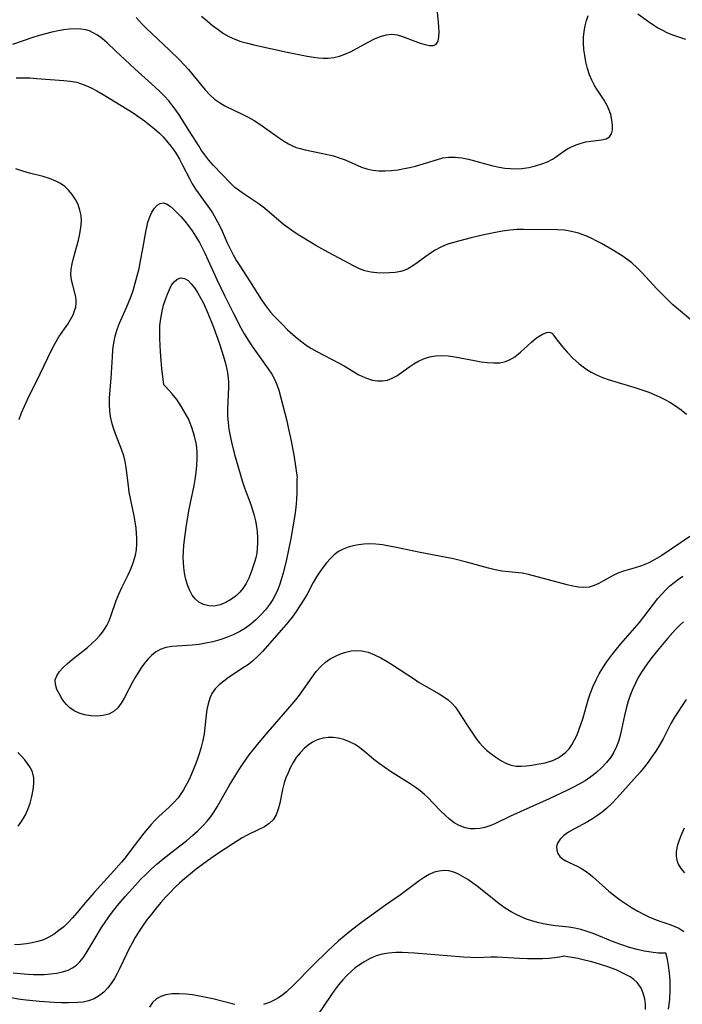
# Model space of a CAD drawing. Extents: x 1638514 to 1646716, y 2789211 to 2797413.
# Drawn here: x 1640204 to 1640377, y 2792917 to 2793174 of the extents above; entities that cross this region are included whole.
import ezdxf

# ---------------------------------------------------------------- set-up
doc = ezdxf.new("R2010")
doc.units = 0

msp = doc.modelspace()

# ---------------------------------------------------------------- linework, layer by layer
at = {"layer": 'WIL_026_Contours', "color": 0}
for points in [[(1640251.38, 2793175.06, 238), (1640252.83, 2793173.84, 238), (1640254.29, 2793172.65, 238), (1640255.76, 2793171.53, 238), (1640257.13, 2793170.57, 238), (1640258.54, 2793169.73, 238), (1640260.07, 2793169.02, 238), (1640261.67, 2793168.45, 238), (1640263.33, 2793167.97, 238), (1640265.02, 2793167.54, 238), (1640273.71, 2793165.64, 238), (1640277.18, 2793164.93, 238), (1640278.88, 2793164.61, 238), (1640280.56, 2793164.35, 238), (1640281.84, 2793164.19, 238), (1640283.09, 2793164.1, 238), (1640284.37, 2793164.1, 238), (1640285.85, 2793164.28, 238), (1640287.32, 2793164.64, 238), (1640288.77, 2793165.15, 238), (1640290.36, 2793165.86, 238), (1640291.92, 2793166.67, 238), (1640294.99, 2793168.36, 238), (1640296.5, 2793169.13, 238), (1640298, 2793169.76, 238), (1640299.49, 2793170.2, 238), (1640300.96, 2793170.36, 238), (1640302.37, 2793170.19, 238), (1640303.77, 2793169.78, 238), (1640306.99, 2793168.49, 238), (1640308.35, 2793168, 238), (1640309.64, 2793167.63, 238), (1640310.81, 2793167.42, 238), (1640311.81, 2793167.44, 238), (1640312.57, 2793167.78, 238), (1640313.03, 2793168.53, 238), (1640313.24, 2793169.63, 238), (1640313.28, 2793170.97, 238), (1640313.24, 2793172.2, 238), (1640313.14, 2793173.44, 238), (1640312.68, 2793177.77, 238)], [(1640234.33, 2793174.69, 240), (1640235.11, 2793173.8, 240), (1640235.92, 2793172.93, 240), (1640236.96, 2793171.9, 240), (1640243.05, 2793166.18, 240), (1640245.64, 2793163.63, 240), (1640246.8, 2793162.42, 240), (1640247.97, 2793161.12, 240), (1640249.1, 2793159.79, 240), (1640252.38, 2793155.81, 240), (1640253.53, 2793154.56, 240), (1640254.77, 2793153.43, 240), (1640256.07, 2793152.52, 240), (1640257.47, 2793151.71, 240), (1640261.95, 2793149.53, 240), (1640263.52, 2793148.71, 240), (1640265.07, 2793147.81, 240), (1640266.58, 2793146.86, 240), (1640267.82, 2793146.01, 240), (1640271.69, 2793143.22, 240), (1640273.03, 2793142.35, 240), (1640274.04, 2793141.75, 240), (1640275.08, 2793141.24, 240), (1640276.08, 2793140.84, 240), (1640277.1, 2793140.51, 240), (1640278.39, 2793140.19, 240), (1640282.61, 2793139.36, 240), (1640284.19, 2793139, 240), (1640285.76, 2793138.6, 240), (1640287.29, 2793138.14, 240), (1640288.79, 2793137.6, 240), (1640293.04, 2793135.73, 240), (1640294.48, 2793135.23, 240), (1640296.03, 2793134.89, 240), (1640297.63, 2793134.72, 240), (1640299.24, 2793134.71, 240), (1640300.88, 2793134.81, 240), (1640302.52, 2793135.02, 240), (1640304.16, 2793135.3, 240), (1640305.66, 2793135.63, 240), (1640307.15, 2793135.99, 240), (1640310.06, 2793136.81, 240), (1640312.9, 2793137.69, 240), (1640314.32, 2793138.08, 240), (1640315.73, 2793138.31, 240), (1640317.45, 2793138.33, 240), (1640319.21, 2793138.12, 240), (1640320.99, 2793137.74, 240), (1640327.32, 2793136.01, 240), (1640328.94, 2793135.67, 240), (1640330.43, 2793135.44, 240), (1640331.92, 2793135.31, 240), (1640333.4, 2793135.28, 240), (1640334.87, 2793135.35, 240), (1640336.67, 2793135.6, 240), (1640338.42, 2793136, 240), (1640340.1, 2793136.53, 240), (1640341.55, 2793137.11, 240), (1640342.9, 2793137.8, 240), (1640343.9, 2793138.47, 240), (1640345.81, 2793139.83, 240), (1640346.78, 2793140.45, 240), (1640347.79, 2793140.99, 240), (1640349.02, 2793141.52, 240), (1640350.29, 2793141.94, 240), (1640351.58, 2793142.25, 240), (1640352.84, 2793142.48, 240), (1640355.67, 2793142.79, 240), (1640356.83, 2793143.05, 240), (1640357.71, 2793143.56, 240), (1640358.22, 2793144.35, 240), (1640358.47, 2793145.4, 240), (1640358.5, 2793146.63, 240), (1640358.34, 2793147.98, 240), (1640358.03, 2793149.38, 240), (1640357.64, 2793150.58, 240), (1640357.11, 2793151.77, 240), (1640356.29, 2793153.13, 240), (1640354.57, 2793155.73, 240), (1640353.82, 2793157.01, 240), (1640353.13, 2793158.35, 240), (1640352.52, 2793159.75, 240), (1640351.97, 2793161.42, 240), (1640351.54, 2793163.15, 240), (1640351.25, 2793164.76, 240), (1640351.05, 2793166.38, 240), (1640350.96, 2793168, 240), (1640350.98, 2793169.6, 240), (1640351.14, 2793171.09, 240), (1640351.4, 2793172.52, 240), (1640351.75, 2793173.9, 240), (1640352.19, 2793175.18, 240)], [(1640365.12, 2793175.61, 240), (1640367.86, 2793173.63, 240), (1640369.26, 2793172.67, 240), (1640370.29, 2793172.03, 240), (1640371.34, 2793171.44, 240), (1640372.84, 2793170.72, 240), (1640374.39, 2793170.1, 240), (1640375.98, 2793169.54, 240), (1640377.56, 2793169.03, 240)], [(1640379.48, 2793095.37, 242), (1640375.66, 2793098.55, 242), (1640374.12, 2793099.92, 242), (1640372.63, 2793101.33, 242), (1640371.23, 2793102.74, 242), (1640369.94, 2793104.09, 242), (1640366.25, 2793108.13, 242), (1640364.92, 2793109.47, 242), (1640363.51, 2793110.71, 242), (1640362.27, 2793111.67, 242), (1640360.98, 2793112.55, 242), (1640358.3, 2793114.2, 242), (1640355.6, 2793115.75, 242), (1640354.26, 2793116.48, 242), (1640352.9, 2793117.17, 242), (1640351.52, 2793117.79, 242), (1640350.6, 2793118.14, 242), (1640349.67, 2793118.45, 242), (1640347.83, 2793118.94, 242), (1640345.95, 2793119.24, 242), (1640344.13, 2793119.38, 242), (1640335.34, 2793119.48, 242), (1640333.64, 2793119.41, 242), (1640331.75, 2793119.24, 242), (1640329.87, 2793118.98, 242), (1640327.98, 2793118.65, 242), (1640324.96, 2793118.04, 242), (1640321.63, 2793117.26, 242), (1640318.4, 2793116.42, 242), (1640316.84, 2793115.97, 242), (1640315.86, 2793115.67, 242), (1640314.89, 2793115.34, 242), (1640313.56, 2793114.75, 242), (1640312.27, 2793114.05, 242), (1640311.03, 2793113.28, 242), (1640309.83, 2793112.44, 242), (1640307.59, 2793110.73, 242), (1640306.48, 2793109.94, 242), (1640305.33, 2793109.26, 242), (1640304.36, 2793108.82, 242), (1640303.36, 2793108.5, 242), (1640301.87, 2793108.24, 242), (1640300.34, 2793108.12, 242), (1640298.72, 2793108.08, 242), (1640297.1, 2793108.11, 242), (1640295.48, 2793108.28, 242), (1640293.91, 2793108.65, 242), (1640292.54, 2793109.18, 242), (1640291.18, 2793109.85, 242), (1640284.49, 2793113.43, 242), (1640281.2, 2793115.31, 242), (1640278.07, 2793117.14, 242), (1640276.6, 2793118.03, 242), (1640275.16, 2793118.98, 242), (1640273.96, 2793119.85, 242), (1640272.79, 2793120.77, 242), (1640267.76, 2793125.02, 242), (1640266.43, 2793126.04, 242), (1640265.14, 2793126.93, 242), (1640262.52, 2793128.61, 242), (1640261.26, 2793129.48, 242), (1640260.06, 2793130.41, 242), (1640258.92, 2793131.48, 242), (1640254.49, 2793136.16, 242), (1640253.32, 2793137.49, 242), (1640252.21, 2793138.89, 242), (1640251.41, 2793140.03, 242), (1640250.65, 2793141.21, 242), (1640248.38, 2793144.92, 242), (1640245.54, 2793149.32, 242), (1640244.75, 2793150.49, 242), (1640243.92, 2793151.63, 242), (1640242.85, 2793152.96, 242), (1640241.71, 2793154.2, 242), (1640240.52, 2793155.39, 242), (1640239.28, 2793156.55, 242), (1640234.03, 2793161.28, 242), (1640228.97, 2793166.04, 242), (1640226.78, 2793168.06, 242), (1640225.56, 2793169.11, 242), (1640224.31, 2793170.06, 242), (1640223, 2793170.83, 242), (1640222.15, 2793171.2, 242), (1640221.27, 2793171.47, 242), (1640219.9, 2793171.7, 242), (1640218.47, 2793171.75, 242), (1640217.01, 2793171.67, 242), (1640215.51, 2793171.48, 242), (1640214, 2793171.21, 242), (1640212.37, 2793170.86, 242), (1640210.74, 2793170.45, 242), (1640209.1, 2793169.99, 242), (1640207.46, 2793169.49, 242), (1640202.11, 2793167.68, 242)], [(1640203.07, 2793158.95, 244), (1640204.85, 2793159, 244), (1640206.64, 2793158.94, 244), (1640208.42, 2793158.83, 244), (1640211.94, 2793158.54, 244), (1640215.46, 2793158.31, 244), (1640217.18, 2793158.12, 244), (1640218.86, 2793157.8, 244), (1640219.84, 2793157.53, 244), (1640220.79, 2793157.19, 244), (1640222.46, 2793156.44, 244), (1640224.1, 2793155.56, 244), (1640225.73, 2793154.61, 244), (1640230.44, 2793151.79, 244), (1640233.56, 2793149.82, 244), (1640235.09, 2793148.8, 244), (1640236.49, 2793147.8, 244), (1640237.85, 2793146.76, 244), (1640239.17, 2793145.67, 244), (1640240.43, 2793144.53, 244), (1640241.37, 2793143.57, 244), (1640242.27, 2793142.57, 244), (1640243.39, 2793141.19, 244), (1640244.42, 2793139.75, 244), (1640245.04, 2793138.78, 244), (1640245.62, 2793137.78, 244), (1640246.37, 2793136.4, 244), (1640248.31, 2793132.54, 244), (1640248.97, 2793131.35, 244), (1640249.82, 2793129.96, 244), (1640250.74, 2793128.62, 244), (1640253.47, 2793124.91, 244), (1640254.23, 2793123.8, 244), (1640255.14, 2793122.26, 244), (1640255.97, 2793120.66, 244), (1640256.74, 2793119.01, 244), (1640258.07, 2793116, 244), (1640258.82, 2793114.4, 244), (1640259.63, 2793112.82, 244), (1640260.51, 2793111.28, 244), (1640261.34, 2793109.97, 244), (1640263.93, 2793106.1, 244), (1640267.02, 2793101.07, 244), (1640267.76, 2793099.98, 244), (1640268.55, 2793098.92, 244), (1640269.38, 2793097.89, 244), (1640270.24, 2793096.93, 244), (1640272.46, 2793094.64, 244), (1640273.82, 2793093.32, 244), (1640275.22, 2793092.04, 244), (1640276.34, 2793091.08, 244), (1640277.5, 2793090.16, 244), (1640278.69, 2793089.3, 244), (1640280.03, 2793088.45, 244), (1640281.4, 2793087.66, 244), (1640287.09, 2793084.69, 244), (1640288.55, 2793083.89, 244), (1640292.21, 2793081.69, 244), (1640293.34, 2793081.09, 244), (1640294.63, 2793080.57, 244), (1640295.94, 2793080.2, 244), (1640297.26, 2793080, 244), (1640298.57, 2793079.99, 244), (1640299.84, 2793080.2, 244), (1640301.1, 2793080.67, 244), (1640302.32, 2793081.34, 244), (1640303.51, 2793082.14, 244), (1640305.68, 2793083.71, 244), (1640306.68, 2793084.39, 244), (1640307.72, 2793085, 244), (1640309.21, 2793085.71, 244), (1640310.78, 2793086.23, 244), (1640312.4, 2793086.54, 244), (1640314.04, 2793086.61, 244), (1640315.71, 2793086.5, 244), (1640317.39, 2793086.27, 244), (1640322.52, 2793085.27, 244), (1640324.23, 2793084.98, 244), (1640325.91, 2793084.76, 244), (1640327.55, 2793084.66, 244), (1640329.14, 2793084.73, 244), (1640330.62, 2793085.02, 244), (1640331.83, 2793085.52, 244), (1640333.06, 2793086.27, 244), (1640334.53, 2793087.44, 244), (1640337.36, 2793090.04, 244), (1640338.71, 2793091.18, 244), (1640340.22, 2793092.16, 244), (1640341.36, 2793092.58, 244), (1640341.92, 2793092.64, 244), (1640342.38, 2793092.58, 244), (1640342.83, 2793092.35, 244), (1640343.03, 2793092, 244)], [(1640203.83, 2793069.93, 244), (1640204.48, 2793071.67, 244), (1640205.21, 2793073.39, 244), (1640206, 2793075.09, 244), (1640209.35, 2793081.81, 244), (1640212.32, 2793088.02, 244), (1640213.07, 2793089.48, 244), (1640214.23, 2793091.44, 244), (1640216.51, 2793094.8, 244), (1640217.26, 2793096.01, 244), (1640217.9, 2793097.21, 244), (1640218.32, 2793098.22, 244), (1640218.61, 2793099.23, 244), (1640218.74, 2793100.24, 244), (1640218.7, 2793101.23, 244), (1640218.52, 2793102.22, 244), (1640217.82, 2793104.89, 244), (1640217.51, 2793106.27, 244), (1640217.36, 2793107.7, 244), (1640217.42, 2793109.09, 244), (1640217.64, 2793110.52, 244), (1640217.99, 2793111.97, 244), (1640219.3, 2793116.62, 244), (1640219.69, 2793118.3, 244), (1640219.97, 2793119.97, 244), (1640220.08, 2793121.64, 244), (1640219.98, 2793123.09, 244), (1640219.7, 2793124.51, 244), (1640219.21, 2793125.94, 244), (1640218.54, 2793127.3, 244), (1640217.71, 2793128.57, 244), (1640216.72, 2793129.72, 244), (1640215.72, 2793130.62, 244), (1640214.61, 2793131.4, 244), (1640213.41, 2793132.07, 244), (1640211.81, 2793132.72, 244), (1640210.11, 2793133.24, 244), (1640206.58, 2793134.14, 244), (1640204.79, 2793134.62, 244), (1640202.95, 2793135.22, 244)], [(1640276.28, 2793054.76, 246), (1640276.24, 2793054.46, 246), (1640276.23, 2793053.59, 246), (1640276.27, 2793050.94, 246), (1640276.18, 2793049.08, 246), (1640275.98, 2793047.02, 246), (1640275.69, 2793044.97, 246), (1640274.63, 2793038.88, 246), (1640274.01, 2793035.53, 246), (1640273.53, 2793033.42, 246), (1640272.67, 2793029.89, 246), (1640272.27, 2793028.45, 246), (1640271.81, 2793027.03, 246), (1640271.29, 2793025.64, 246), (1640270.68, 2793024.29, 246), (1640269.95, 2793022.98, 246), (1640269.13, 2793021.73, 246), (1640268.04, 2793020.32, 246), (1640266.85, 2793018.99, 246), (1640265.58, 2793017.74, 246), (1640264.22, 2793016.59, 246), (1640262.83, 2793015.57, 246), (1640261.37, 2793014.67, 246), (1640260.5, 2793014.22, 246), (1640259.61, 2793013.8, 246), (1640257.88, 2793013.1, 246), (1640256.12, 2793012.51, 246), (1640254.33, 2793012, 246), (1640252.54, 2793011.58, 246), (1640250.75, 2793011.26, 246), (1640248.98, 2793011.06, 246), (1640244.94, 2793010.84, 246), (1640243.69, 2793010.73, 246), (1640242.09, 2793010.46, 246), (1640240.6, 2793009.96, 246), (1640239.42, 2793009.27, 246), (1640238.33, 2793008.37, 246), (1640237.5, 2793007.54, 246), (1640236.64, 2793006.52, 246), (1640235.77, 2793005.35, 246), (1640234.95, 2793004.1, 246), (1640234.17, 2793002.81, 246), (1640233.43, 2793001.48, 246), (1640231.24, 2792997.26, 246), (1640230.47, 2792995.94, 246), (1640229.6, 2792994.79, 246), (1640228.6, 2792993.86, 246), (1640227.27, 2792993.15, 246), (1640225.77, 2792992.75, 246), (1640224.16, 2792992.61, 246), (1640222.51, 2792992.68, 246), (1640220.88, 2792992.96, 246), (1640219.49, 2792993.39, 246), (1640218.21, 2792993.97, 246), (1640217.08, 2792994.73, 246), (1640216.18, 2792995.6, 246), (1640215.62, 2792996.32, 246), (1640215.1, 2792997.06, 246), (1640214.33, 2792998.31, 246), (1640213.69, 2792999.56, 246), (1640213.29, 2793000.81, 246), (1640213.25, 2793002.04, 246), (1640213.64, 2793003.13, 246), (1640214.35, 2793004.2, 246), (1640215.31, 2793005.25, 246), (1640216.44, 2793006.29, 246), (1640217.68, 2793007.33, 246), (1640221.69, 2793010.53, 246), (1640222.99, 2793011.67, 246), (1640223.93, 2793012.58, 246), (1640224.81, 2793013.53, 246), (1640225.62, 2793014.53, 246), (1640226.12, 2793015.25, 246), (1640226.72, 2793016.26, 246), (1640227.23, 2793017.3, 246), (1640227.75, 2793018.62, 246), (1640229.13, 2793022.7, 246), (1640229.82, 2793024.41, 246), (1640230.61, 2793026.09, 246), (1640232.24, 2793029.45, 246), (1640233.01, 2793031.13, 246), (1640233.67, 2793032.82, 246), (1640234.16, 2793034.55, 246), (1640234.4, 2793035.99, 246), (1640234.51, 2793037.47, 246), (1640234.52, 2793038.96, 246), (1640234.46, 2793040.29, 246), (1640234.34, 2793041.61, 246), (1640234.11, 2793043.22, 246), (1640233.83, 2793044.83, 246), (1640232.57, 2793050.99, 246), (1640232.33, 2793052.6, 246), (1640231.76, 2793057.4, 246), (1640231.5, 2793058.96, 246), (1640231.13, 2793060.49, 246), (1640230.65, 2793061.92, 246), (1640228.96, 2793066.19, 246), (1640228.46, 2793067.66, 246), (1640228.02, 2793069.15, 246), (1640227.68, 2793070.66, 246), (1640227.46, 2793072.19, 246), (1640227.39, 2793073.86, 246), (1640227.43, 2793075.54, 246), (1640227.86, 2793080.65, 246), (1640228.16, 2793086.21, 246), (1640228.3, 2793088.05, 246), (1640228.52, 2793089.86, 246), (1640228.86, 2793091.64, 246), (1640229.02, 2793092.24, 246), (1640229.49, 2793093.66, 246), (1640230.04, 2793095.07, 246), (1640231.86, 2793099.15, 246), (1640232.47, 2793100.6, 246), (1640233.04, 2793102.07, 246), (1640233.56, 2793103.57, 246), (1640234.13, 2793105.46, 246), (1640234.64, 2793107.37, 246), (1640235.1, 2793109.3, 246), (1640235.51, 2793111.24, 246), (1640236.11, 2793114.39, 246), (1640236.89, 2793118.81, 246), (1640237.13, 2793120.09, 246), (1640237.43, 2793121.32, 246), (1640237.89, 2793122.72, 246), (1640238.45, 2793123.97, 246), (1640239.11, 2793125.02, 246), (1640239.84, 2793125.77, 246), (1640240.62, 2793126.24, 246), (1640241.42, 2793126.37, 246), (1640242.29, 2793126.1, 246), (1640243.2, 2793125.48, 246), (1640244.11, 2793124.71, 246), (1640245.06, 2793123.79, 246), (1640246.05, 2793122.75, 246), (1640247.03, 2793121.62, 246), (1640248.02, 2793120.39, 246), (1640248.96, 2793119.09, 246), (1640249.86, 2793117.74, 246), (1640250.85, 2793116.03, 246), (1640251.38, 2793114.99, 246), (1640252.23, 2793113.24, 246), (1640255.39, 2793106.39, 246), (1640257.43, 2793102.08, 246), (1640259.72, 2793097.52, 246), (1640261.64, 2793093.82, 246), (1640262.49, 2793092.29, 246), (1640263.68, 2793090.32, 246), (1640264.66, 2793088.84, 246), (1640268.75, 2793083.14, 246), (1640269.67, 2793081.72, 246), (1640270.48, 2793080.28, 246), (1640271.14, 2793078.81, 246), (1640271.54, 2793077.6, 246), (1640273.58, 2793069.57, 246), (1640274.09, 2793067.37, 246), (1640274.57, 2793065.11, 246), (1640275.41, 2793060.74, 246), (1640275.97, 2793057.16, 246), (1640276.28, 2793054.76, 246)], [(1640241.58, 2793078.95, 248), (1640241.06, 2793083.21, 248), (1640240.85, 2793085.29, 248), (1640240.66, 2793087.56, 248), (1640240.48, 2793091.06, 248), (1640240.48, 2793092.88, 248), (1640240.55, 2793094.4, 248), (1640240.75, 2793096.24, 248), (1640241.09, 2793098.13, 248), (1640241.52, 2793099.74, 248), (1640241.99, 2793101.22, 248), (1640242.48, 2793102.57, 248), (1640243, 2793103.81, 248), (1640243.58, 2793104.9, 248), (1640244.22, 2793105.8, 248), (1640244.95, 2793106.44, 248), (1640245.94, 2793106.8, 248), (1640246.97, 2793106.67, 248), (1640247.87, 2793106.15, 248), (1640248.72, 2793105.32, 248), (1640249.55, 2793104.25, 248), (1640250.34, 2793103.02, 248), (1640251.11, 2793101.66, 248), (1640251.86, 2793100.21, 248), (1640253.03, 2793097.67, 248), (1640254.47, 2793094.02, 248), (1640256.06, 2793089.63, 248), (1640257.12, 2793086.37, 248), (1640257.63, 2793084.5, 248), (1640258.04, 2793082.64, 248), (1640258.3, 2793080.78, 248), (1640258.38, 2793079.57, 248), (1640258.38, 2793078.36, 248), (1640258.12, 2793072.54, 248), (1640258.14, 2793070.81, 248), (1640258.29, 2793069.11, 248), (1640258.53, 2793067.41, 248), (1640258.85, 2793065.7, 248), (1640259.23, 2793064, 248), (1640260.02, 2793060.79, 248), (1640261.42, 2793055.76, 248), (1640261.98, 2793053.95, 248), (1640262.58, 2793052.15, 248), (1640264.21, 2793047.78, 248), (1640264.69, 2793046.36, 248), (1640265.12, 2793044.93, 248), (1640265.48, 2793043.49, 248), (1640265.75, 2793042.05, 248), (1640265.93, 2793040.6, 248), (1640266.01, 2793039.15, 248), (1640266, 2793037.71, 248), (1640265.92, 2793036.39, 248), (1640265.76, 2793035.08, 248), (1640265.51, 2793033.9, 248), (1640265.19, 2793032.72, 248), (1640264.76, 2793031.4, 248), (1640264.3, 2793030.1, 248), (1640263.7, 2793028.58, 248), (1640263.01, 2793027.14, 248), (1640262.18, 2793025.83, 248), (1640261.39, 2793024.9, 248), (1640260.51, 2793024.06, 248), (1640259.16, 2793023.05, 248), (1640257.72, 2793022.22, 248), (1640256.22, 2793021.61, 248), (1640254.71, 2793021.3, 248), (1640253.27, 2793021.32, 248), (1640251.91, 2793021.66, 248), (1640250.68, 2793022.32, 248), (1640249.77, 2793023.14, 248), (1640248.99, 2793024.15, 248), (1640248.33, 2793025.32, 248), (1640247.79, 2793026.6, 248), (1640247.3, 2793028.24, 248), (1640246.94, 2793029.97, 248), (1640246.76, 2793031.31, 248), (1640246.66, 2793032.67, 248), (1640246.63, 2793034.05, 248), (1640246.68, 2793035.54, 248), (1640246.8, 2793037.05, 248), (1640246.96, 2793038.56, 248), (1640247.36, 2793041.77, 248), (1640247.61, 2793043.47, 248), (1640248.17, 2793046.54, 248), (1640249.44, 2793052.75, 248), (1640249.71, 2793054.31, 248), (1640249.97, 2793056.11, 248), (1640250.15, 2793057.91, 248), (1640250.26, 2793059.71, 248), (1640250.26, 2793061.5, 248), (1640250.07, 2793063.43, 248), (1640249.6, 2793065.57, 248), (1640248.89, 2793067.81, 248), (1640247.95, 2793070.05, 248), (1640247.4, 2793071.16, 248), (1640246.2, 2793073.24, 248), (1640244.94, 2793075.09, 248), (1640243.73, 2793076.64, 248), (1640242.82, 2793077.69, 248), (1640242.11, 2793078.44, 248), (1640241.58, 2793078.95, 248)], [(1640343.03, 2793092, 244), (1640344.43, 2793090.17, 244), (1640345.46, 2793088.9, 244), (1640346.71, 2793087.46, 244), (1640348.16, 2793085.94, 244), (1640349.78, 2793084.47, 244), (1640351.53, 2793083.13, 244), (1640352.93, 2793082.27, 244), (1640354.36, 2793081.54, 244), (1640355.91, 2793080.87, 244), (1640357.39, 2793080.34, 244), (1640364.32, 2793078.28, 244), (1640366.15, 2793077.68, 244), (1640367.96, 2793077.02, 244), (1640369.37, 2793076.45, 244), (1640370.75, 2793075.83, 244), (1640372.11, 2793075.15, 244), (1640373.42, 2793074.41, 244), (1640374.93, 2793073.46, 244), (1640376.38, 2793072.42, 244), (1640377.77, 2793071.31, 244)], [(1640378.67, 2793039.38, 244), (1640371.33, 2793034.45, 244), (1640370.15, 2793033.74, 244), (1640368.96, 2793033.08, 244), (1640367.75, 2793032.49, 244), (1640366.08, 2793031.81, 244), (1640364.42, 2793031.24, 244), (1640361.33, 2793030.37, 244), (1640359.89, 2793029.85, 244), (1640358.68, 2793029.26, 244), (1640356.18, 2793027.86, 244), (1640354.93, 2793027.19, 244), (1640353.68, 2793026.63, 244), (1640352.38, 2793026.23, 244), (1640351.04, 2793026.11, 244), (1640349.63, 2793026.2, 244), (1640348.17, 2793026.45, 244), (1640346.66, 2793026.8, 244), (1640336.64, 2793029.5, 244), (1640334.93, 2793029.87, 244), (1640333.19, 2793030.08, 244), (1640331.44, 2793030.21, 244), (1640329.67, 2793030.4, 244), (1640327.94, 2793030.71, 244), (1640326.21, 2793031.14, 244), (1640320.82, 2793032.64, 244), (1640317.08, 2793033.56, 244), (1640315.19, 2793033.96, 244), (1640308.37, 2793035.23, 244), (1640301.79, 2793036.65, 244), (1640300.28, 2793036.94, 244), (1640298.53, 2793037.22, 244), (1640296.8, 2793037.41, 244), (1640295.09, 2793037.48, 244), (1640293.68, 2793037.43, 244), (1640292.29, 2793037.26, 244), (1640290.94, 2793037, 244), (1640289.59, 2793036.63, 244), (1640288.3, 2793036.13, 244), (1640287.1, 2793035.49, 244), (1640285.99, 2793034.66, 244), (1640284.96, 2793033.68, 244), (1640284, 2793032.6, 244), (1640283.07, 2793031.45, 244), (1640282.18, 2793030.23, 244), (1640281.36, 2793028.95, 244), (1640280.51, 2793027.47, 244), (1640278.88, 2793024.42, 244), (1640277.99, 2793022.87, 244), (1640277.04, 2793021.35, 244), (1640276.03, 2793019.86, 244), (1640274.97, 2793018.4, 244), (1640273.47, 2793016.51, 244), (1640272.24, 2793015.07, 244), (1640267.25, 2793009.49, 244), (1640265.99, 2793008.15, 244), (1640264.65, 2793006.92, 244), (1640263.6, 2793006.1, 244), (1640262.51, 2793005.35, 244), (1640258.44, 2793002.68, 244), (1640257.16, 2793001.76, 244), (1640255.98, 2793000.77, 244), (1640254.94, 2792999.71, 244), (1640254.1, 2792998.53, 244), (1640253.51, 2792997.25, 244), (1640253.1, 2792995.85, 244), (1640252.81, 2792994.36, 244), (1640252.6, 2792992.82, 244), (1640252.26, 2792989.62, 244), (1640252.04, 2792987.99, 244), (1640251.72, 2792986.23, 244), (1640251.31, 2792984.48, 244), (1640250.81, 2792982.75, 244), (1640250.38, 2792981.48, 244), (1640249.91, 2792980.22, 244), (1640249.32, 2792978.75, 244), (1640248.7, 2792977.31, 244), (1640248.04, 2792975.9, 244), (1640247.33, 2792974.52, 244), (1640246.7, 2792973.41, 244), (1640246.03, 2792972.34, 244), (1640245.28, 2792971.32, 244), (1640244.15, 2792970.05, 244), (1640242.92, 2792968.86, 244), (1640240.25, 2792966.45, 244), (1640239.23, 2792965.43, 244), (1640238.24, 2792964.36, 244), (1640237.28, 2792963.25, 244), (1640236.35, 2792962.1, 244), (1640232.47, 2792956.94, 244), (1640231.46, 2792955.67, 244), (1640230.5, 2792954.53, 244), (1640228.51, 2792952.3, 244), (1640223.38, 2792946.67, 244), (1640221.14, 2792944.05, 244), (1640218.93, 2792941.36, 244), (1640217.8, 2792940.04, 244), (1640216.62, 2792938.79, 244), (1640215.46, 2792937.7, 244), (1640214.23, 2792936.69, 244), (1640212.95, 2792935.78, 244), (1640211.61, 2792934.98, 244), (1640210.21, 2792934.32, 244), (1640208.77, 2792933.83, 244), (1640207.27, 2792933.48, 244), (1640205.73, 2792933.23, 244), (1640204.18, 2792933.08, 244), (1640202.61, 2792933, 244)], [(1640202.33, 2792925.69, 242), (1640204.16, 2792925.48, 242), (1640206.21, 2792925.32, 242), (1640207.61, 2792925.27, 242), (1640209, 2792925.26, 242), (1640210.37, 2792925.29, 242), (1640212.03, 2792925.4, 242), (1640213.64, 2792925.61, 242), (1640215.18, 2792925.94, 242), (1640216.63, 2792926.43, 242), (1640217.75, 2792927, 242), (1640218.77, 2792927.71, 242), (1640219.68, 2792928.55, 242), (1640220.55, 2792929.61, 242), (1640221.33, 2792930.8, 242), (1640223.64, 2792934.74, 242), (1640225.33, 2792937.48, 242), (1640227.02, 2792939.99, 242), (1640227.92, 2792941.22, 242), (1640229.49, 2792943.25, 242), (1640231.46, 2792945.58, 242), (1640234.14, 2792948.55, 242), (1640235.52, 2792950, 242), (1640236.93, 2792951.42, 242), (1640238.37, 2792952.79, 242), (1640239.86, 2792954.11, 242), (1640241.38, 2792955.39, 242), (1640242.94, 2792956.63, 242), (1640246.08, 2792959.04, 242), (1640247.58, 2792960.23, 242), (1640249.05, 2792961.45, 242), (1640250.46, 2792962.72, 242), (1640251.8, 2792964.06, 242), (1640252.86, 2792965.26, 242), (1640253.86, 2792966.52, 242), (1640254.78, 2792967.83, 242), (1640255.47, 2792968.95, 242), (1640258.71, 2792974.65, 242), (1640259.65, 2792976.21, 242), (1640261.38, 2792978.92, 242), (1640262.28, 2792980.26, 242), (1640263.84, 2792982.48, 242), (1640264.89, 2792983.87, 242), (1640265.97, 2792985.24, 242), (1640268.22, 2792987.92, 242), (1640273.9, 2792994.4, 242), (1640275.94, 2792996.84, 242), (1640276.91, 2792998.1, 242), (1640280.18, 2793002.79, 242), (1640281.3, 2793004.26, 242), (1640282.53, 2793005.61, 242), (1640283.69, 2793006.63, 242), (1640284.94, 2793007.52, 242), (1640286.27, 2793008.27, 242), (1640287.6, 2793008.85, 242), (1640288.97, 2793009.29, 242), (1640290.36, 2793009.58, 242), (1640291.75, 2793009.7, 242), (1640293.14, 2793009.63, 242), (1640294.82, 2793009.24, 242), (1640296.49, 2793008.59, 242), (1640298.13, 2793007.76, 242), (1640299.77, 2793006.8, 242), (1640301.4, 2793005.77, 242), (1640306.85, 2793002.2, 242), (1640308.14, 2793001.41, 242), (1640313.29, 2792998.44, 242), (1640314.55, 2792997.66, 242), (1640315.71, 2792996.83, 242), (1640316.75, 2792995.91, 242), (1640317.48, 2792995.05, 242), (1640318.14, 2792994.12, 242), (1640320.42, 2792990.5, 242), (1640322.16, 2792987.86, 242), (1640323.07, 2792986.6, 242), (1640323.81, 2792985.64, 242), (1640324.59, 2792984.76, 242), (1640325.68, 2792983.75, 242), (1640326.83, 2792982.83, 242), (1640328.08, 2792981.9, 242), (1640329.36, 2792981.04, 242), (1640330.68, 2792980.32, 242), (1640332.07, 2792979.82, 242), (1640333.36, 2792979.6, 242), (1640334.7, 2792979.55, 242), (1640336.07, 2792979.64, 242), (1640337.46, 2792979.81, 242), (1640338.84, 2792980.04, 242), (1640340.99, 2792980.47, 242), (1640341.49, 2792980.6, 242), (1640342.94, 2792981.08, 242), (1640344.31, 2792981.73, 242), (1640345.36, 2792982.4, 242), (1640346.32, 2792983.2, 242), (1640347.17, 2792984.12, 242), (1640347.91, 2792985.16, 242), (1640348.62, 2792986.42, 242), (1640349.26, 2792987.77, 242), (1640349.82, 2792989.19, 242), (1640350.33, 2792990.65, 242), (1640350.81, 2792992.16, 242), (1640352.16, 2792996.86, 242), (1640352.67, 2792998.42, 242), (1640353.46, 2793000.45, 242), (1640354.22, 2793002.06, 242), (1640355.06, 2793003.63, 242), (1640355.98, 2793005.17, 242), (1640356.96, 2793006.66, 242), (1640358.48, 2793008.74, 242), (1640359.55, 2793010.09, 242), (1640360.66, 2793011.41, 242), (1640365.52, 2793017, 242), (1640366.7, 2793018.45, 242), (1640370.33, 2793023.26, 242), (1640371.31, 2793024.4, 242), (1640372.36, 2793025.49, 242), (1640373.48, 2793026.53, 242), (1640374.56, 2793027.43, 242), (1640375.69, 2793028.29, 242), (1640376.85, 2793029.1, 242)], [(1640377.01, 2793017.14, 240), (1640376.04, 2793016.27, 240), (1640374.94, 2793015.17, 240), (1640372.85, 2793012.82, 240), (1640370.19, 2793009.67, 240), (1640369.06, 2793008.28, 240), (1640367.95, 2793006.86, 240), (1640366.91, 2793005.39, 240), (1640366.03, 2793004.03, 240), (1640365.21, 2793002.64, 240), (1640364.46, 2793001.21, 240), (1640363.77, 2792999.75, 240), (1640363.16, 2792998.25, 240), (1640362.56, 2792996.51, 240), (1640362.05, 2792994.63, 240), (1640361.61, 2792992.73, 240), (1640360.88, 2792989.16, 240), (1640360.51, 2792987.54, 240), (1640360.05, 2792985.95, 240), (1640359.57, 2792984.66, 240), (1640358.87, 2792983.25, 240), (1640358.04, 2792981.92, 240), (1640356.93, 2792980.5, 240), (1640355.68, 2792979.18, 240), (1640354.32, 2792977.94, 240), (1640352.86, 2792976.8, 240), (1640351.35, 2792975.77, 240), (1640349.78, 2792974.83, 240), (1640348.29, 2792974.05, 240), (1640346.78, 2792973.31, 240), (1640342, 2792971.05, 240), (1640331.89, 2792966.55, 240), (1640327.82, 2792964.54, 240), (1640326.54, 2792963.97, 240), (1640325.24, 2792963.54, 240), (1640323.96, 2792963.28, 240), (1640322.66, 2792963.2, 240), (1640321.37, 2792963.27, 240), (1640320.1, 2792963.51, 240), (1640318.56, 2792964.06, 240), (1640317.26, 2792964.8, 240), (1640316.03, 2792965.72, 240), (1640314.85, 2792966.77, 240), (1640313.69, 2792967.91, 240), (1640310.24, 2792971.45, 240), (1640309.5, 2792972.14, 240), (1640308.33, 2792973.12, 240), (1640307.09, 2792974.05, 240), (1640305.8, 2792974.92, 240), (1640300.6, 2792978.18, 240), (1640299.13, 2792979.18, 240), (1640297.69, 2792980.22, 240), (1640296.31, 2792981.31, 240), (1640293.88, 2792983.35, 240), (1640292.67, 2792984.31, 240), (1640291.41, 2792985.17, 240), (1640289.99, 2792985.93, 240), (1640288.51, 2792986.5, 240), (1640286.99, 2792986.88, 240), (1640285.67, 2792987.03, 240), (1640284.36, 2792987.02, 240), (1640283.07, 2792986.85, 240), (1640281.53, 2792986.4, 240), (1640280.33, 2792985.81, 240), (1640279.19, 2792985.07, 240), (1640278.13, 2792984.19, 240), (1640277.06, 2792983.07, 240), (1640276.09, 2792981.83, 240), (1640275.27, 2792980.51, 240), (1640274.53, 2792979.13, 240), (1640273.93, 2792977.85, 240), (1640273.4, 2792976.54, 240), (1640272.94, 2792975.21, 240), (1640272.49, 2792973.44, 240), (1640271.78, 2792969.96, 240), (1640271.38, 2792968.33, 240), (1640270.84, 2792966.85, 240), (1640270.07, 2792965.58, 240), (1640269.03, 2792964.59, 240), (1640267.76, 2792963.77, 240), (1640266.34, 2792963.04, 240), (1640263.27, 2792961.57, 240), (1640262.02, 2792960.87, 240), (1640259.52, 2792959.31, 240), (1640255.59, 2792956.73, 240), (1640252.96, 2792954.91, 240), (1640249.97, 2792952.68, 240), (1640248.5, 2792951.52, 240), (1640247.07, 2792950.32, 240), (1640245.68, 2792949.07, 240), (1640244.46, 2792947.91, 240), (1640243.28, 2792946.7, 240), (1640242.12, 2792945.47, 240), (1640240.82, 2792944.03, 240), (1640239.56, 2792942.55, 240), (1640238.33, 2792941.03, 240), (1640237.15, 2792939.49, 240), (1640236.03, 2792937.9, 240), (1640234.97, 2792936.28, 240), (1640234.13, 2792934.88, 240), (1640233.32, 2792933.46, 240), (1640232.56, 2792932.03, 240), (1640231.83, 2792930.58, 240), (1640230.02, 2792926.7, 240), (1640229.43, 2792925.52, 240), (1640228.67, 2792924.18, 240), (1640227.83, 2792922.92, 240), (1640226.9, 2792921.74, 240), (1640225.9, 2792920.69, 240), (1640224.79, 2792919.77, 240), (1640223.42, 2792918.95, 240), (1640221.93, 2792918.37, 240), (1640220.55, 2792918.08, 240), (1640219.11, 2792917.94, 240), (1640216.76, 2792917.87, 240), (1640214.9, 2792917.9, 240), (1640213.02, 2792917.98, 240), (1640209.18, 2792918.23, 240), (1640205.72, 2792918.56, 240), (1640204.19, 2792918.76, 240), (1640201.13, 2792919.27, 240)], [(1640377.72, 2792996.98, 238), (1640374.62, 2792992.3, 238), (1640373.67, 2792990.7, 238), (1640371.68, 2792986.71, 238), (1640370.76, 2792985.07, 238), (1640369.76, 2792983.45, 238), (1640368.69, 2792981.87, 238), (1640367.78, 2792980.61, 238), (1640366.83, 2792979.39, 238), (1640365.68, 2792978.02, 238), (1640359.61, 2792971.19, 238), (1640358.32, 2792969.82, 238), (1640356.96, 2792968.53, 238), (1640355.78, 2792967.57, 238), (1640354.55, 2792966.68, 238), (1640353.28, 2792965.86, 238), (1640351.98, 2792965.09, 238), (1640348.44, 2792963.17, 238), (1640347.06, 2792962.33, 238), (1640345.84, 2792961.45, 238), (1640344.83, 2792960.5, 238), (1640344.15, 2792959.49, 238), (1640343.91, 2792958.59, 238), (1640343.95, 2792957.68, 238), (1640344.25, 2792956.8, 238), (1640344.79, 2792956.02, 238), (1640345.46, 2792955.43, 238), (1640346.29, 2792954.92, 238), (1640347.21, 2792954.46, 238), (1640349.32, 2792953.49, 238), (1640350.4, 2792952.91, 238), (1640351.85, 2792951.95, 238), (1640353.27, 2792950.82, 238), (1640357.55, 2792947.02, 238), (1640358.78, 2792946, 238), (1640360.3, 2792944.85, 238), (1640361.88, 2792943.78, 238), (1640363.49, 2792942.76, 238), (1640365.13, 2792941.81, 238), (1640366.56, 2792941.03, 238), (1640367.98, 2792940.3, 238), (1640369.42, 2792939.67, 238), (1640370.86, 2792939.13, 238), (1640373.66, 2792938.19, 238), (1640374.77, 2792937.79, 238), (1640375.81, 2792937.3, 238), (1640377.11, 2792936.45, 238)], [(1640203.61, 2792963.91, 244), (1640204.5, 2792965.13, 244), (1640205.39, 2792966.67, 244), (1640206.11, 2792968.28, 244), (1640206.69, 2792969.94, 244), (1640207.17, 2792971.66, 244), (1640207.51, 2792973.37, 244), (1640207.68, 2792975.01, 244), (1640207.65, 2792976.56, 244), (1640207.35, 2792977.96, 244), (1640206.78, 2792979.14, 244), (1640206.03, 2792980.25, 244), (1640205.3, 2792981.23, 244), (1640204.47, 2792982.19, 244), (1640203.48, 2792983.12, 244)], [(1640377.21, 2792963.36, 236), (1640376.49, 2792961.81, 236), (1640375.85, 2792960.26, 236), (1640375.36, 2792958.73, 236), (1640375.09, 2792957.23, 236), (1640375.07, 2792956.12, 236), (1640375.23, 2792955.05, 236), (1640375.58, 2792954.05, 236), (1640376.32, 2792952.86, 236), (1640377.28, 2792951.75, 236)], [(1640372.42, 2792930.86, 240), (1640372.17, 2792930.81, 240), (1640371.48, 2792930.81, 240), (1640370.43, 2792930.86, 240), (1640369.08, 2792931, 240), (1640367.98, 2792931.14, 240), (1640366.79, 2792931.35, 240), (1640364.91, 2792931.78, 240), (1640362.94, 2792932.33, 240), (1640360.93, 2792932.98, 240), (1640358.96, 2792933.7, 240), (1640353.45, 2792935.92, 240), (1640351.88, 2792936.5, 240), (1640350.28, 2792936.98, 240), (1640348.72, 2792937.32, 240), (1640347.14, 2792937.56, 240), (1640343.63, 2792937.95, 240), (1640341.87, 2792938.18, 240), (1640340.39, 2792938.46, 240), (1640338.93, 2792938.82, 240), (1640337.47, 2792939.24, 240), (1640336.08, 2792939.72, 240), (1640334.71, 2792940.26, 240), (1640333.38, 2792940.87, 240), (1640332.08, 2792941.56, 240), (1640330.51, 2792942.57, 240), (1640328.98, 2792943.69, 240), (1640324.55, 2792947.25, 240), (1640323.3, 2792948.21, 240), (1640322.04, 2792949.13, 240), (1640320.78, 2792949.99, 240), (1640319.56, 2792950.75, 240), (1640318.34, 2792951.42, 240), (1640317.11, 2792951.94, 240), (1640315.86, 2792952.27, 240), (1640314.58, 2792952.36, 240), (1640313.29, 2792952.23, 240), (1640312.02, 2792951.9, 240), (1640310.68, 2792951.32, 240), (1640309.38, 2792950.57, 240), (1640308.09, 2792949.7, 240), (1640303.22, 2792946.04, 240), (1640299.34, 2792943.36, 240), (1640296.17, 2792941.09, 240), (1640293.09, 2792938.82, 240), (1640290.04, 2792936.48, 240), (1640288.54, 2792935.27, 240), (1640287.07, 2792934.03, 240), (1640285.66, 2792932.76, 240), (1640284.28, 2792931.46, 240), (1640280.37, 2792927.6, 240), (1640275.41, 2792922.58, 240), (1640273.54, 2792920.78, 240), (1640272.56, 2792919.97, 240), (1640271.46, 2792919.2, 240), (1640270.3, 2792918.54, 240), (1640269.08, 2792917.99, 240), (1640267.52, 2792917.48, 240)], [(1640345.78, 2792930.02, 242), (1640345.5, 2792929.92, 242), (1640344.71, 2792929.76, 242), (1640343.49, 2792929.6, 242), (1640341.91, 2792929.45, 242), (1640340.22, 2792929.36, 242), (1640338.35, 2792929.32, 242), (1640336.37, 2792929.35, 242), (1640334.3, 2792929.43, 242), (1640328.44, 2792929.74, 242), (1640326.81, 2792929.76, 242), (1640323.22, 2792929.62, 242), (1640321.46, 2792929.67, 242), (1640319.66, 2792929.8, 242), (1640306.9, 2792930.86, 242), (1640305.27, 2792930.95, 242), (1640303.65, 2792931, 242), (1640302.04, 2792930.99, 242), (1640300.22, 2792930.86, 242), (1640298.44, 2792930.56, 242), (1640296.89, 2792930.09, 242), (1640295.38, 2792929.45, 242), (1640293.93, 2792928.67, 242), (1640292.53, 2792927.77, 242), (1640291.43, 2792926.96, 242), (1640290.38, 2792926.08, 242), (1640289.37, 2792925.13, 242), (1640288.21, 2792923.88, 242), (1640287.11, 2792922.57, 242), (1640286.08, 2792921.2, 242), (1640285.1, 2792919.82, 242), (1640281.64, 2792914.67, 242)], [(1640367.11, 2792916.14, 242), (1640367.09, 2792917.57, 242), (1640366.9, 2792918.95, 242), (1640366.52, 2792920.36, 242), (1640365.96, 2792921.67, 242), (1640365.21, 2792922.84, 242), (1640364.89, 2792923.2, 242), (1640364.08, 2792923.95, 242), (1640363.06, 2792924.65, 242), (1640361.39, 2792925.56, 242), (1640359.43, 2792926.44, 242), (1640357.3, 2792927.26, 242), (1640355.08, 2792927.99, 242), (1640353.08, 2792928.55, 242), (1640351.16, 2792929.02, 242), (1640349.42, 2792929.39, 242), (1640347.93, 2792929.68, 242), (1640345.78, 2792930.02, 242)], [(1640373.1, 2792916.19, 240), (1640373.41, 2792918.72, 240), (1640373.55, 2792921.28, 240), (1640373.51, 2792923.57, 240), (1640373.35, 2792925.7, 240), (1640373.12, 2792927.58, 240), (1640372.85, 2792929.17, 240), (1640372.61, 2792930.29, 240), (1640372.42, 2792930.86, 240)], [(1640260.07, 2792917.46, 240), (1640254.36, 2792918.89, 240), (1640252.6, 2792919.29, 240), (1640250.83, 2792919.65, 240), (1640249.07, 2792919.95, 240), (1640247.33, 2792920.16, 240), (1640245.5, 2792920.26, 240), (1640243.74, 2792920.19, 240), (1640242.09, 2792919.93, 240), (1640240.81, 2792919.52, 240), (1640239.68, 2792918.89, 240), (1640238.62, 2792917.92, 240), (1640237.81, 2792916.71, 240)]]:
    msp.add_polyline3d(points, dxfattribs=at)

doc.saveas('drawing.dxf')
